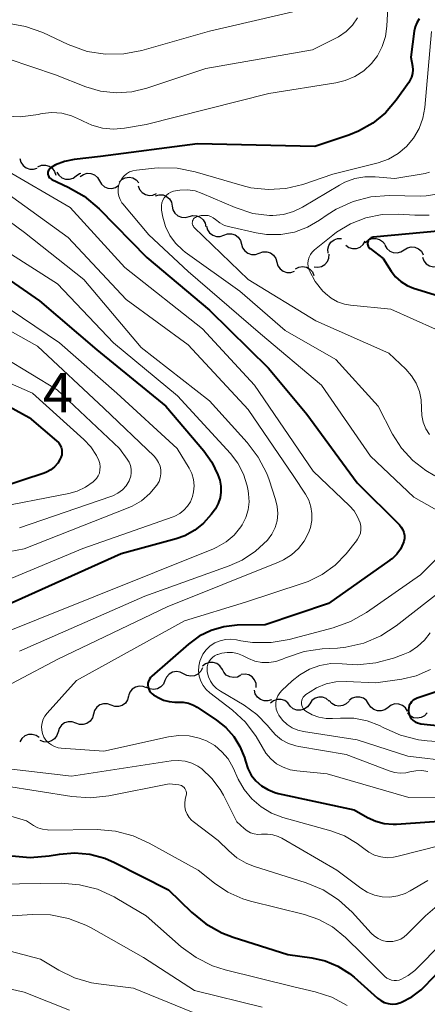
# Model space of a CAD drawing. Units: metres. Extents: x -68000 to -66000, y 18000 to 19500.
# Drawn here: x -67275 to -67236, y 18540 to 18634 of the extents above; entities that cross this region are included whole.
import ezdxf

# ---------------------------------------------------------------- set-up
doc = ezdxf.new("R2010")
doc.units = ezdxf.units.M
for name, color, linetype, lineweight in [('510200_細流', 7, 'Continuous', 30), ('710100_等高線(計曲線)', 7, 'Continuous', 40), ('710200_等高線(主曲線)', 7, 'Continuous', 13), ('731200_図化機測定による標高点', 7, 'Continuous', 40)]:
    doc.layers.add(name, color=color, linetype=linetype, lineweight=lineweight)
doc.styles.add('Style-WORKING', font='MS Gothic.ttf')

msp = doc.modelspace()

# ---------------------------------------------------------------- linework, layer by layer
at = {"layer": '510200_細流', "linetype": 'Continuous', "lineweight": 30, "flags": 128}
for points in [[(-67274.953, 18620.486), (-67274.864, 18620.13), (-67274.664, 18619.822), (-67274.377, 18619.594), (-67274.03, 18619.47), (-67273.664, 18619.462), (-67273.314, 18619.575)], [(-67273.255, 18619.692), (-67272.915, 18619.832), (-67272.549, 18619.853), (-67272.194, 18619.757), (-67271.889, 18619.552), (-67271.666, 18619.261), (-67271.549, 18618.913)], [(-67271.452, 18619.199), (-67271.257, 18618.888), (-67270.972, 18618.657), (-67270.628, 18618.529), (-67270.26, 18618.519), (-67269.909, 18618.626), (-67269.612, 18618.841)], [(-67269.612, 18618.841), (-67269.314, 18619.056), (-67269.187, 18619.094)], [(-67269.25, 18618.77), (-67268.947, 18618.977), (-67268.593, 18619.074), (-67268.226, 18619.054), (-67267.885, 18618.916), (-67267.607, 18618.678), (-67267.42, 18618.362)], [(-67265.556, 18618.229), (-67265.297, 18618.49), (-67264.969, 18618.653), (-67264.604, 18618.703), (-67264.244, 18618.632), (-67263.925, 18618.451), (-67263.681, 18618.176)], [(-67267.42, 18618.362), (-67267.233, 18618.045), (-67266.955, 18617.807), (-67266.614, 18617.669), (-67266.247, 18617.649), (-67265.893, 18617.746), (-67265.59, 18617.953)], [(-67263.744, 18617.881), (-67263.614, 18617.538), (-67263.38, 18617.255), (-67263.068, 18617.062), (-67262.709, 18616.98), (-67262.344, 18617.016), (-67262.01, 18617.168)], [(-67262.116, 18616.955), (-67261.761, 18617.05), (-67261.395, 18617.025), (-67261.055, 18616.885), (-67260.779, 18616.643), (-67260.595, 18616.326), (-67260.523, 18615.966)], [(-67260.523, 18615.966), (-67260.451, 18615.606), (-67260.266, 18615.289), (-67259.991, 18615.047), (-67259.651, 18614.906), (-67259.285, 18614.881), (-67258.93, 18614.977)], [(-67258.93, 18614.977), (-67258.575, 18615.072), (-67258.209, 18615.047), (-67257.869, 18614.907), (-67257.593, 18614.665), (-67257.409, 18614.348), (-67257.337, 18613.988)], [(-67257.286, 18614.079), (-67257.184, 18613.726), (-67256.974, 18613.425), (-67256.68, 18613.206), (-67256.329, 18613.094), (-67255.962, 18613.1), (-67255.617, 18613.224)], [(-67255.617, 18613.224), (-67255.271, 18613.348), (-67254.904, 18613.353), (-67254.554, 18613.241), (-67254.259, 18613.022), (-67254.049, 18612.721), (-67253.948, 18612.369)], [(-67253.948, 18612.369), (-67253.847, 18612.016), (-67253.637, 18611.715), (-67253.342, 18611.496), (-67252.992, 18611.384), (-67252.625, 18611.389), (-67252.28, 18611.513)], [(-67245.737, 18611.508), (-67245.766, 18611.874), (-67245.675, 18612.229), (-67245.474, 18612.538), (-67245.186, 18612.765), (-67244.841, 18612.889), (-67244.474, 18612.894)], [(-67244.071, 18612.258), (-67243.771, 18612.046), (-67243.419, 18611.943), (-67243.052, 18611.957), (-67242.709, 18612.089), (-67242.426, 18612.322), (-67242.234, 18612.635)], [(-67242.219, 18612.503), (-67241.943, 18612.745), (-67241.604, 18612.884), (-67241.237, 18612.908), (-67240.882, 18612.813), (-67240.577, 18612.61), (-67240.353, 18612.319)], [(-67240.361, 18612.273), (-67240.183, 18611.951), (-67239.911, 18611.706), (-67239.574, 18611.559), (-67239.208, 18611.529), (-67238.852, 18611.617), (-67238.543, 18611.816)], [(-67252.279, 18611.514), (-67251.934, 18611.639), (-67251.567, 18611.644), (-67251.216, 18611.532), (-67250.921, 18611.314), (-67250.711, 18611.014), (-67250.61, 18610.661)], [(-67247.081, 18610.206), (-67246.716, 18610.163), (-67246.358, 18610.239), (-67246.042, 18610.426), (-67245.802, 18610.706), (-67245.665, 18611.046), (-67245.645, 18611.412)], [(-67238.543, 18611.816), (-67238.234, 18612.015), (-67237.878, 18612.103), (-67237.511, 18612.072), (-67237.175, 18611.926), (-67236.903, 18611.68), (-67236.724, 18611.359)], [(-67250.61, 18610.661), (-67250.508, 18610.308), (-67250.298, 18610.007), (-67250.003, 18609.789), (-67249.652, 18609.677), (-67249.286, 18609.683), (-67248.94, 18609.807)], [(-67236.804, 18611.116), (-67236.674, 18610.773), (-67236.44, 18610.491), (-67236.128, 18610.297), (-67235.77, 18610.215), (-67235.405, 18610.25), (-67235.071, 18610.403)], [(-67248.849, 18610.018), (-67248.522, 18610.186), (-67248.159, 18610.239), (-67247.797, 18610.173), (-67247.477, 18609.994), (-67247.23, 18609.723), (-67247.084, 18609.386)], [(-67257.66, 18572.191), (-67257.821, 18571.861), (-67258.079, 18571.601), (-67258.408, 18571.436), (-67258.772, 18571.386), (-67259.132, 18571.454), (-67259.451, 18571.636)], [(-67255.8, 18572.076), (-67256.01, 18572.377), (-67256.306, 18572.593), (-67256.656, 18572.704), (-67257.024, 18572.697), (-67257.369, 18572.573), (-67257.655, 18572.343)], [(-67254.023, 18571.485), (-67254.349, 18571.316), (-67254.712, 18571.262), (-67255.074, 18571.327), (-67255.396, 18571.504), (-67255.644, 18571.774), (-67255.791, 18572.11)], [(-67259.442, 18571.608), (-67259.768, 18571.777), (-67260.131, 18571.831), (-67260.492, 18571.767), (-67260.814, 18571.589), (-67261.062, 18571.319), (-67261.21, 18570.982)], [(-67252.558, 18570.337), (-67252.574, 18570.704), (-67252.708, 18571.046), (-67252.944, 18571.327), (-67253.259, 18571.517), (-67253.617, 18571.597), (-67253.982, 18571.557)], [(-67262.95, 18570.289), (-67263.289, 18570.431), (-67263.654, 18570.456), (-67264.009, 18570.363), (-67264.316, 18570.16), (-67264.542, 18569.871), (-67264.662, 18569.524)], [(-67261.21, 18570.982), (-67261.357, 18570.646), (-67261.605, 18570.376), (-67261.927, 18570.198), (-67262.288, 18570.134), (-67262.651, 18570.188), (-67262.977, 18570.356)], [(-67264.653, 18569.505), (-67264.754, 18569.152), (-67264.965, 18568.852), (-67265.261, 18568.633), (-67265.611, 18568.522), (-67265.977, 18568.528), (-67266.323, 18568.652)], [(-67251.099, 18569.168), (-67251.448, 18569.057), (-67251.815, 18569.065), (-67252.161, 18569.19), (-67252.448, 18569.419), (-67252.647, 18569.727), (-67252.735, 18570.084)], [(-67249.353, 18568.571), (-67249.562, 18568.873), (-67249.857, 18569.091), (-67250.206, 18569.204), (-67250.574, 18569.199), (-67250.92, 18569.077), (-67251.208, 18568.849)], [(-67245.635, 18569.037), (-67245.919, 18569.269), (-67246.263, 18569.397), (-67246.63, 18569.409), (-67246.982, 18569.301), (-67247.28, 18569.088), (-67247.494, 18568.789)], [(-67241.907, 18568.784), (-67242.113, 18569.088), (-67242.406, 18569.309), (-67242.754, 18569.425), (-67243.122, 18569.423), (-67243.469, 18569.303), (-67243.759, 18569.078)], [(-67266.323, 18568.652), (-67266.668, 18568.777), (-67267.035, 18568.783), (-67267.385, 18568.672), (-67267.681, 18568.453), (-67267.891, 18568.153), (-67267.993, 18567.8)], [(-67247.494, 18568.789), (-67247.707, 18568.491), (-67248.006, 18568.277), (-67248.358, 18568.17), (-67248.724, 18568.182), (-67249.068, 18568.309), (-67249.353, 18568.542)], [(-67243.764, 18569.025), (-67244.024, 18568.766), (-67244.354, 18568.606), (-67244.719, 18568.559), (-67245.079, 18568.632), (-67245.397, 18568.815), (-67245.638, 18569.092)], [(-67240.064, 18568.441), (-67240.36, 18568.223), (-67240.71, 18568.114), (-67241.078, 18568.121), (-67241.423, 18568.247), (-67241.71, 18568.476), (-67241.907, 18568.785)], [(-67238.221, 18568.096), (-67238.418, 18568.406), (-67238.705, 18568.634), (-67239.05, 18568.76), (-67239.418, 18568.767), (-67239.768, 18568.658), (-67240.064, 18568.441)], [(-67267.993, 18567.8), (-67268.094, 18567.447), (-67268.305, 18567.147), (-67268.601, 18566.928), (-67268.951, 18566.817), (-67269.317, 18566.823), (-67269.663, 18566.948)], [(-67236.357, 18567.92), (-67236.605, 18567.649), (-67236.927, 18567.474), (-67237.289, 18567.41), (-67237.652, 18567.466), (-67237.978, 18567.635), (-67238.232, 18567.9)], [(-67269.663, 18566.948), (-67270.008, 18567.072), (-67270.375, 18567.078), (-67270.725, 18566.967), (-67271.021, 18566.749), (-67271.231, 18566.448), (-67271.333, 18566.095)], [(-67273.127, 18565.577), (-67273.43, 18565.785), (-67273.783, 18565.884), (-67274.149, 18565.866), (-67274.491, 18565.73), (-67274.771, 18565.493), (-67274.959, 18565.177)], [(-67271.345, 18566.12), (-67271.454, 18565.769), (-67271.67, 18565.473), (-67271.97, 18565.26), (-67272.321, 18565.155), (-67272.688, 18565.168), (-67273.031, 18565.299)]]:
    msp.add_lwpolyline(points, dxfattribs=at)
at = {"layer": '710100_等高線(計曲線)', "linetype": 'Continuous', "lineweight": 40, "flags": 128}
for points, elevation in [([(-67197.59, 18635.3), (-67205.02, 18631), (-67210.65, 18627.35), (-67221, 18623.06), (-67222, 18622.81), (-67222.5, 18622.64), (-67222.96, 18622.39), (-67223.37, 18622.06), (-67223.64, 18621.76), (-67225.22, 18619.79), (-67225.59, 18619.23), (-67225.86, 18618.6), (-67226.01, 18618), (-67226.09, 18617.7), (-67226.22, 18617.42), (-67226.4, 18617.16), (-67226.61, 18616.94), (-67226.86, 18616.76), (-67227.13, 18616.64), (-67235, 18613.61), (-67241.46, 18613.02), (-67241.56, 18613), (-67241.66, 18612.96)], 550), ([(-67237.12, 18633.72), (-67237.35, 18633.35), (-67237.51, 18632.95), (-67237.6, 18632.54), (-67237.91, 18630.09), (-67237.76, 18629.24), (-67237.73, 18628.89), (-67237.76, 18628.53), (-67237.85, 18628.19), (-67238, 18627.86), (-67238.1, 18627.69), (-67239.3, 18626.01), (-67240.31, 18624.82), (-67241.52, 18623.83), (-67242.88, 18623.06), (-67243.78, 18622.7), (-67247, 18621.63), (-67258.14, 18621.86), (-67267.33, 18620.67), (-67269.82, 18620.39), (-67270.72, 18620.21), (-67271.57, 18619.87), (-67272.01, 18619.63), (-67272.1, 18619.56), (-67272.17, 18619.48), (-67272.23, 18619.38), (-67272.28, 18619.28), (-67272.3, 18619.17), (-67272.31, 18619.06), (-67272.3, 18618.95), (-67272.26, 18618.84), (-67272.21, 18618.74), (-67272.15, 18618.65), (-67272.06, 18618.58), (-67271.97, 18618.51), (-67271.94, 18618.5), (-67270.37, 18617.77), (-67268.86, 18616.9), (-67267.46, 18615.71), (-67262.92, 18611.08), (-67257, 18606.11), (-67251.39, 18600.61), (-67247.77, 18596.23), (-67243, 18589.74), (-67238.99, 18585.76), (-67238.81, 18585.54), (-67238.66, 18585.29), (-67238.57, 18585.02), (-67238.52, 18584.74), (-67238.51, 18584.45), (-67238.56, 18584.17), (-67238.62, 18584), (-67238.88, 18583.45), (-67239.24, 18582.96), (-67239.68, 18582.53), (-67239.88, 18582.39), (-67245.71, 18578.29), (-67251.72, 18576.28), (-67254.36, 18576.23), (-67255.62, 18576.09)], 560), ([(-67241.66, 18612.96), (-67241.75, 18612.91), (-67241.83, 18612.84), (-67241.9, 18612.76), (-67241.95, 18612.67), (-67241.99, 18612.57), (-67242.01, 18612.47), (-67242.01, 18612.36), (-67241.99, 18612.26), (-67241.95, 18612.16), (-67241.9, 18612.07), (-67241.83, 18611.99), (-67241.77, 18611.94), (-67240.54, 18611), (-67239.77, 18609.81), (-67239.35, 18609.27), (-67238.84, 18608.81), (-67238.26, 18608.45), (-67237.64, 18608.2), (-67230.13, 18605.87)], 550), ([(-67280.16, 18611.84), (-67273.09, 18607)], 570), ([(-67273.09, 18607), (-67267.66, 18602.34), (-67261.14, 18597), (-67257.52, 18592.75), (-67256.76, 18591.68), (-67256.19, 18590.5), (-67256.02, 18589.98), (-67255.91, 18589.43), (-67255.9, 18588.86), (-67255.98, 18588.3), (-67256.16, 18587.76), (-67256.43, 18587.27), (-67256.52, 18587.14), (-67256.83, 18586.72), (-67257.55, 18585.91), (-67258.39, 18585.24), (-67259.34, 18584.72), (-67260.16, 18584.43), (-67265.35, 18583), (-67277, 18577.8)], 570), ([(-67281, 18599.72), (-67274.08, 18595.92), (-67271.48, 18593.72), (-67271.31, 18593.54), (-67271.17, 18593.34), (-67271.06, 18593.11), (-67271, 18592.87), (-67270.98, 18592.62), (-67271, 18592.38), (-67271.07, 18592.13), (-67271.13, 18592), (-67271.36, 18591.61), (-67271.67, 18591.26), (-67272.03, 18590.97), (-67272.43, 18590.75), (-67272.67, 18590.65), (-67283, 18587.27)], 580), ([(-67255.62, 18576.09), (-67256.83, 18575.74), (-67257.96, 18575.19), (-67258.99, 18574.44), (-67262.45, 18571.4), (-67262.59, 18571.27), (-67262.69, 18571.11), (-67262.77, 18570.93), (-67262.82, 18570.75), (-67262.83, 18570.56), (-67262.81, 18570.37), (-67262.75, 18570.18), (-67262.67, 18570.01), (-67262.56, 18569.86), (-67262.42, 18569.73), (-67262.29, 18569.64), (-67261.86, 18569.38), (-67261.36, 18569.14), (-67260.82, 18568.99), (-67260.26, 18568.93), (-67260, 18568.94), (-67259.48, 18568.93), (-67258.98, 18568.83), (-67258.49, 18568.64), (-67258.16, 18568.45), (-67256.32, 18567.23), (-67255.43, 18566.53), (-67254.69, 18565.69), (-67254.1, 18564.73), (-67253.68, 18563.68), (-67253.59, 18563.33), (-67253.37, 18562.66), (-67253.03, 18562.03), (-67252.59, 18561.48), (-67252.06, 18561.01), (-67251.46, 18560.64), (-67250.8, 18560.37), (-67250.49, 18560.29), (-67243.27, 18558.73), (-67242, 18558), (-67241.23, 18557.65), (-67240.42, 18557.44), (-67239.58, 18557.37), (-67239.26, 18557.38), (-67229, 18558.09)], 560), ([(-67235.49, 18569.9), (-67237.32, 18569.31), (-67237.51, 18569.23), (-67237.68, 18569.12), (-67237.83, 18568.98), (-67237.95, 18568.82)], 550), ([(-67237.95, 18568.82), (-67238.05, 18568.63), (-67238.11, 18568.44), (-67238.13, 18568.23), (-67238.12, 18568.03), (-67238.12, 18568), (-67238.06, 18567.78), (-67237.97, 18567.56), (-67237.84, 18567.37), (-67237.67, 18567.2), (-67237.49, 18567.07), (-67237.28, 18566.97), (-67237.05, 18566.91), (-67236.95, 18566.89), (-67235.11, 18566.69)], 550), ([(-67275.74, 18554.38), (-67274, 18554.21), (-67272.17, 18554.36), (-67271.22, 18554.52), (-67269.77, 18554.65), (-67268.32, 18554.52), (-67266.91, 18554.14), (-67266, 18553.74), (-67260.87, 18551.13), (-67258.68, 18549.01)], 570), ([(-67258.68, 18549.01), (-67257.33, 18547.91), (-67255.81, 18547.06), (-67254.76, 18546.66), (-67249.55, 18545), (-67247.28, 18544.7), (-67246.01, 18544.42), (-67244.82, 18543.92), (-67243.72, 18543.22), (-67243.29, 18542.86), (-67241.07, 18540.87), (-67240.76, 18540.64), (-67240.43, 18540.47), (-67240.06, 18540.36), (-67239.69, 18540.31), (-67239.31, 18540.33), (-67238.94, 18540.42), (-67238.78, 18540.48), (-67237.8, 18540.99), (-67236.92, 18541.66), (-67236.58, 18542), (-67235.26, 18543.41)], 570)]:
    msp.add_lwpolyline(points, dxfattribs=dict(at, elevation=elevation))
at = {"layer": '710200_等高線(主曲線)', "linetype": 'Continuous', "lineweight": 13, "flags": 128}
for points, elevation in [([(-67240.02, 18635.98), (-67240.17, 18633.04)], 562), ([(-67242.96, 18633.83), (-67243.45, 18633.13), (-67244.05, 18632.53), (-67244.75, 18632.03), (-67245.01, 18631.89), (-67247.22, 18630.78), (-67257.35, 18629), (-67262.92, 18627.14), (-67264.36, 18626.79), (-67265.84, 18626.7), (-67267.31, 18626.87), (-67268.72, 18627.28), (-67271.59, 18628.41), (-67276.06, 18629.94)], 564), ([(-67248.68, 18634.47), (-67257, 18632.56), (-67263.4, 18630.73)], 566), ([(-67240.17, 18633.04), (-67240.3, 18632.05), (-67240.61, 18631.1), (-67241.08, 18630.21), (-67241.63, 18629.49), (-67242.37, 18628.8), (-67243.22, 18628.25), (-67244.14, 18627.86), (-67245.01, 18627.65), (-67251.36, 18626.64), (-67263, 18623.71), (-67265.06, 18623.36), (-67266.1, 18623.27), (-67267.13, 18623.36), (-67268.13, 18623.64), (-67268.96, 18624.02), (-67269.21, 18624.16), (-67270.07, 18624.54), (-67270.98, 18624.77), (-67271.92, 18624.83), (-67272.86, 18624.74), (-67273, 18624.71), (-67273.2, 18624.66), (-67274.93, 18624.43), (-67276.82, 18624.53)], 562), ([(-67263.4, 18630.73), (-67265.12, 18630.4), (-67266.86, 18630.37), (-67268.58, 18630.64), (-67270.39, 18631.29), (-67272.79, 18632.41), (-67274.43, 18633.01), (-67276.15, 18633.31)], 566), ([(-67235.95, 18632.53), (-67236.58, 18625.33), (-67236.76, 18624.3), (-67237.11, 18623.32), (-67237.64, 18622.41), (-67238.31, 18621.61), (-67239.11, 18620.94), (-67240.01, 18620.42), (-67241, 18620.06), (-67241.12, 18620.03), (-67245.29, 18619), (-67248.15, 18618.03), (-67249.76, 18617.63), (-67251.42, 18617.53), (-67253.07, 18617.71), (-67253.89, 18617.91), (-67258.35, 18619.21), (-67260.06, 18619.55), (-67261.8, 18619.59), (-67262.19, 18619.56), (-67263.91, 18619.38), (-67264.24, 18619.32), (-67264.56, 18619.2), (-67264.85, 18619.02), (-67265.11, 18618.8), (-67265.33, 18618.53), (-67265.49, 18618.23), (-67265.61, 18617.91), (-67265.66, 18617.57), (-67265.65, 18617.23), (-67265.59, 18616.9), (-67265.47, 18616.58), (-67265.29, 18616.28), (-67265.2, 18616.17), (-67262.75, 18613.25), (-67259, 18609.78), (-67252.14, 18603.86), (-67246.38, 18599), (-67241.73, 18592.27), (-67237.63, 18588.37), (-67234.44, 18586.57)], 558), ([(-67276.49, 18619.51), (-67270.18, 18615.82), (-67265, 18610.16), (-67257.66, 18604.34), (-67252.73, 18599), (-67247.15, 18590.85), (-67243.71, 18587.55), (-67243.28, 18587.07), (-67242.95, 18586.52), (-67242.72, 18585.94), (-67242.66, 18585.62), (-67242.65, 18585.3)], 562), ([(-67236.15, 18619.18), (-67236.56, 18619.07), (-67239.43, 18618.57), (-67241.27, 18618.73), (-67242.25, 18618.74), (-67243.22, 18618.57), (-67244.15, 18618.23), (-67244.68, 18617.95), (-67248.16, 18615.87), (-67249.04, 18615.44), (-67249.99, 18615.17), (-67250.97, 18615.07), (-67251.31, 18615.07), (-67252.89, 18615.28), (-67254.55, 18615.82), (-67257.67, 18617.17), (-67258.36, 18617.4), (-67259.08, 18617.51), (-67259.8, 18617.49), (-67260.4, 18617.37), (-67260.65, 18617.28), (-67260.89, 18617.15), (-67261.1, 18616.97), (-67261.27, 18616.76), (-67261.41, 18616.53), (-67261.5, 18616.27), (-67261.55, 18616.01), (-67261.55, 18615.74), (-67261.53, 18615.58), (-67261.4, 18614.92), (-67261.15, 18614.03), (-67260.74, 18613.19), (-67260.2, 18612.44), (-67259.53, 18611.8), (-67259.28, 18611.6), (-67254.11, 18607.89), (-67249.82, 18604.18), (-67245, 18601.43), (-67241, 18597), (-67239.64, 18594.36), (-67238.8, 18593.02), (-67237.73, 18591.85), (-67236.48, 18590.89), (-67235.62, 18590.4)], 556), ([(-67279.89, 18617.4), (-67274.53, 18613.47), (-67268.91, 18609), (-67263.45, 18602.55), (-67257, 18597.5), (-67253.41, 18593.54), (-67252.36, 18592.15), (-67251.56, 18590.6), (-67251.34, 18590.01), (-67250.72, 18588.15), (-67250.56, 18587.49), (-67250.51, 18586.81), (-67250.59, 18586.13), (-67250.78, 18585.48), (-67251.09, 18584.87), (-67251.5, 18584.31), (-67252.62, 18583.25), (-67253.9, 18582.41), (-67255.13, 18581.86), (-67263.12, 18579), (-67275, 18573.78)], 566), ([(-67276.55, 18617.45), (-67270.37, 18613), (-67264.89, 18607.11), (-67259, 18602.81), (-67253.32, 18596.68), (-67249, 18590.32), (-67247.9, 18588.66), (-67247.58, 18588.08), (-67247.38, 18587.46), (-67247.28, 18586.81), (-67247.3, 18586.16), (-67247.43, 18585.51), (-67247.55, 18585.16), (-67247.61, 18585), (-67248.02, 18584.21)], 564), ([(-67235.44, 18617.1), (-67236.46, 18616.93), (-67236.98, 18616.92), (-67239.96, 18616.96), (-67241.69, 18616.83), (-67243.38, 18616.4), (-67244.97, 18615.68), (-67245.85, 18615.13), (-67246.55, 18614.64), (-67247.7, 18613.97), (-67248.94, 18613.51), (-67250.24, 18613.28), (-67251.57, 18613.28), (-67252.57, 18613.43), (-67255.07, 18613.99), (-67255.56, 18614.14), (-67256.01, 18614.37), (-67256.42, 18614.69), (-67256.63, 18614.85), (-67256.86, 18614.98), (-67257.11, 18615.06), (-67257.37, 18615.09)], 554), ([(-67257.37, 18615.09), (-67257.64, 18615.08), (-67257.77, 18615.06), (-67258.13, 18614.98), (-67258.23, 18614.95), (-67258.33, 18614.9), (-67258.42, 18614.84), (-67258.49, 18614.76), (-67258.55, 18614.67), (-67258.59, 18614.57), (-67258.61, 18614.46), (-67258.62, 18614.35), (-67258.6, 18614.25), (-67258.57, 18614.14), (-67258.52, 18614.05), (-67258.46, 18613.96), (-67258.43, 18613.93), (-67253.33, 18609), (-67246.9, 18605.1), (-67239.98, 18602.02), (-67238.38, 18600.51), (-67237.83, 18599.89), (-67237.39, 18599.18), (-67237.09, 18598.4), (-67236.92, 18597.59), (-67236.89, 18596.81), (-67236.89, 18596.77), (-67236.87, 18596.11), (-67236.73, 18595.47), (-67236.48, 18594.86), (-67236.13, 18594.31)], 554), ([(-67236.18, 18615.1), (-67237.53, 18615.1), (-67239.06, 18615.2), (-67240.62, 18615.16), (-67242.16, 18614.86), (-67243.62, 18614.29), (-67244.96, 18613.48), (-67245.31, 18613.22), (-67247.04, 18611.81), (-67247.25, 18611.61), (-67247.42, 18611.37), (-67247.55, 18611.11), (-67247.63, 18610.82), (-67247.66, 18610.53), (-67247.64, 18610.24)], 552), ([(-67278.31, 18613), (-67271.4, 18608.6), (-67266.1, 18603), (-67260.02, 18597.98), (-67255.01, 18592.5), (-67254.3, 18591.58), (-67253.76, 18590.55), (-67253.41, 18589.44), (-67253.33, 18588.98), (-67253.29, 18588.68), (-67253.24, 18587.92)], 568), ([(-67247.64, 18610.24), (-67247.57, 18609.96), (-67247.52, 18609.82), (-67246.96, 18608.81), (-67246.24, 18607.91), (-67246.07, 18607.75), (-67246, 18607.67), (-67245.46, 18607.24), (-67244.86, 18606.9), (-67244.2, 18606.68), (-67243.61, 18606.57), (-67239.79, 18606.21), (-67235.57, 18604.29)], 552), ([(-67278.25, 18607.75), (-67271.21, 18603), (-67265.77, 18598.23), (-67260.06, 18593), (-67258.92, 18591.12), (-67258.67, 18590.6), (-67258.51, 18590.04), (-67258.45, 18589.46), (-67258.49, 18588.88), (-67258.59, 18588.42), (-67258.79, 18587.94), (-67259.06, 18587.51), (-67259.41, 18587.13), (-67259.81, 18586.81), (-67260.27, 18586.57)], 572), ([(-67281, 18607), (-67273.3, 18602.7), (-67267, 18596.8), (-67262.24, 18592.25), (-67262, 18591.98), (-67261.81, 18591.66), (-67261.67, 18591.31), (-67261.6, 18590.95), (-67261.59, 18590.58), (-67261.65, 18590.22), (-67261.77, 18589.87), (-67261.97, 18589.51), (-67262.63, 18588.71), (-67263.43, 18588.03), (-67264.33, 18587.51), (-67264.69, 18587.35), (-67274.54, 18583.46), (-67275.87, 18583.23)], 574), ([(-67276.42, 18601.58), (-67271.44, 18598.56), (-67265.53, 18593), (-67264.78, 18591.98), (-67264.6, 18591.69), (-67264.48, 18591.37), (-67264.41, 18591.04), (-67264.4, 18590.69), (-67264.45, 18590.35), (-67264.56, 18590.03), (-67264.61, 18589.91), (-67264.9, 18589.46), (-67265.25, 18589.07), (-67265.67, 18588.75), (-67266.14, 18588.5), (-67266.33, 18588.43), (-67275, 18585.45)], 576), ([(-67279.34, 18600.66), (-67273.77, 18598.23), (-67268.9, 18593.84), (-67268.24, 18593.13), (-67267.71, 18592.32), (-67267.48, 18591.84), (-67267.39, 18591.55), (-67267.35, 18591.25), (-67267.37, 18590.96), (-67267.43, 18590.66), (-67267.55, 18590.39), (-67267.71, 18590.13), (-67267.91, 18589.91), (-67267.97, 18589.86), (-67268.01, 18589.83), (-67268.74, 18589.32), (-67269.54, 18588.94), (-67270.31, 18588.73), (-67277.84, 18587.26)], 578), ([(-67253.24, 18587.92), (-67253.33, 18587.16), (-67253.54, 18586.43), (-67253.88, 18585.75), (-67254.02, 18585.55), (-67254.66, 18584.78), (-67255.42, 18584.13), (-67256.29, 18583.62), (-67256.6, 18583.48), (-67267.78, 18579), (-67279, 18574.51)], 568), ([(-67260.27, 18586.57), (-67260.44, 18586.51), (-67269, 18583.49), (-67279, 18579.32)], 572), ([(-67242.65, 18585.3), (-67242.69, 18584.97), (-67242.8, 18584.67), (-67242.95, 18584.38), (-67243.05, 18584.24), (-67244.05, 18583), (-67245.09, 18581.92), (-67246.3, 18581.03), (-67247.65, 18580.37), (-67248.1, 18580.21), (-67253.57, 18578.43), (-67259.35, 18576.65), (-67269.58, 18571), (-67272.39, 18567.89), (-67272.6, 18567.62), (-67272.76, 18567.31), (-67272.86, 18566.98), (-67272.9, 18566.63), (-67272.89, 18566.29), (-67272.81, 18565.95), (-67272.68, 18565.63), (-67272.49, 18565.34), (-67272.25, 18565.09), (-67271.98, 18564.88), (-67271.67, 18564.72), (-67271.34, 18564.62), (-67271.06, 18564.58), (-67267, 18564.28), (-67260.86, 18565.65), (-67259.89, 18565.78), (-67258.91, 18565.74), (-67257.96, 18565.53), (-67257.27, 18565.26), (-67256.49, 18564.82), (-67255.81, 18564.24), (-67255.23, 18563.55), (-67254.75, 18562.72), (-67254.27, 18561.65), (-67253.71, 18560.65), (-67252.98, 18559.76), (-67252.1, 18559.01), (-67251.11, 18558.42), (-67250.03, 18558.01), (-67245.5, 18556.75), (-67244.19, 18556.26), (-67242.99, 18555.55), (-67242.37, 18555.06), (-67241.88, 18554.7), (-67241.34, 18554.43), (-67240.76, 18554.26), (-67240.16, 18554.19), (-67239.55, 18554.23), (-67239.23, 18554.3), (-67235, 18555.37)], 562), ([(-67248.02, 18584.21), (-67248.56, 18583.5), (-67249.21, 18582.9), (-67249.96, 18582.42), (-67250.44, 18582.2), (-67261, 18577.96), (-67271.35, 18573), (-67279.03, 18568.97)], 564), ([(-67233.53, 18584.43), (-67237, 18581), (-67242.11, 18577.44), (-67243.63, 18576.58), (-67245.27, 18575.99), (-67249.44, 18574.89), (-67251.15, 18574.59), (-67252.9, 18574.6), (-67254.03, 18574.76), (-67254.44, 18574.85), (-67254.96, 18574.91), (-67255.48, 18574.88), (-67255.99, 18574.76)], 558), ([(-67232.68, 18581.32), (-67239.3, 18576.16), (-67240.76, 18575.21), (-67242.37, 18574.53), (-67244.07, 18574.14), (-67244.87, 18574.06), (-67246.3, 18573.98), (-67248.03, 18573.73), (-67249.79, 18573.13), (-67250.06, 18573.01), (-67250.69, 18572.8), (-67251.35, 18572.69), (-67252.02, 18572.7), (-67252.68, 18572.83), (-67253.3, 18573.07), (-67253.37, 18573.1), (-67253.85, 18573.35), (-67254.32, 18573.54), (-67254.81, 18573.64), (-67255.31, 18573.66), (-67255.81, 18573.59), (-67256.2, 18573.47), (-67256.27, 18573.44), (-67256.5, 18573.33), (-67256.71, 18573.17), (-67256.89, 18572.98), (-67257.04, 18572.77), (-67257.14, 18572.53), (-67257.21, 18572.27), (-67257.22, 18572.01), (-67257.2, 18571.8), (-67257.09, 18571.35), (-67256.9, 18570.93), (-67256.63, 18570.55), (-67256.31, 18570.23), (-67255.95, 18569.97), (-67253.71, 18568.64), (-67252.51, 18567.77), (-67251.48, 18566.71), (-67251.22, 18566.38), (-67250.73, 18565.83), (-67250.16, 18565.37), (-67249.51, 18565.01), (-67248.81, 18564.78), (-67248.51, 18564.72), (-67244.03, 18563.97), (-67239.97, 18562.42), (-67239.45, 18562.27), (-67238.91, 18562.21), (-67238.37, 18562.25), (-67238, 18562.33), (-67237.44, 18562.44), (-67236.86, 18562.45), (-67236.29, 18562.36)], 556), ([(-67236.07, 18575.52), (-67236.61, 18574.81), (-67237.26, 18574.2), (-67238.01, 18573.72), (-67238.64, 18573.44), (-67239.54, 18573.11), (-67241.22, 18572.65), (-67242.96, 18572.49), (-67243.96, 18572.53), (-67244.42, 18572.58), (-67245.48, 18572.59)], 554), ([(-67255.99, 18574.76), (-67256.47, 18574.55), (-67256.91, 18574.27), (-67257.29, 18573.91), (-67257.61, 18573.49), (-67257.73, 18573.27), (-67257.91, 18572.83), (-67258.01, 18572.35), (-67258.03, 18571.87), (-67257.96, 18571.4), (-67257.81, 18570.94), (-67257.59, 18570.51), (-67257.29, 18570.13), (-67256.95, 18569.83), (-67254.82, 18568.18), (-67253.58, 18567.03), (-67252.55, 18565.68), (-67252, 18564.7), (-67251.64, 18564.09), (-67251.17, 18563.55), (-67250.63, 18563.1), (-67250.01, 18562.76), (-67249.34, 18562.52), (-67248.71, 18562.41), (-67245.85, 18562.15), (-67238.09, 18559.91), (-67230.12, 18559.88)], 558), ([(-67245.48, 18572.59), (-67246.52, 18572.41), (-67247.52, 18572.06), (-67248.44, 18571.54), (-67249.16, 18570.96), (-67250.12, 18570.05), (-67250.33, 18569.81), (-67250.51, 18569.53), (-67250.63, 18569.23), (-67250.69, 18568.91), (-67250.7, 18568.58), (-67250.66, 18568.26), (-67250.55, 18567.95), (-67250.42, 18567.7), (-67250.07, 18567.23), (-67249.64, 18566.83), (-67249.15, 18566.51), (-67248.62, 18566.28), (-67248.09, 18566.15), (-67243, 18565.36), (-67238.18, 18563.82), (-67233.93, 18563.32)], 554), ([(-67236.03, 18572.02), (-67237.4, 18571.44), (-67238.77, 18571.13), (-67241.23, 18570.77), (-67244.04, 18570.91), (-67245, 18570.87), (-67245.94, 18570.67), (-67246.84, 18570.3), (-67247.46, 18569.93), (-67247.86, 18569.65), (-67247.99, 18569.55), (-67248.1, 18569.42), (-67248.18, 18569.27), (-67248.24, 18569.12), (-67248.27, 18568.95), (-67248.27, 18568.78), (-67248.24, 18568.62), (-67248.18, 18568.46), (-67248.1, 18568.32)], 552), ([(-67248.1, 18568.32), (-67247.99, 18568.19), (-67247.86, 18568.07), (-67247.26, 18567.73), (-67246.62, 18567.5), (-67245.94, 18567.38), (-67245.33, 18567.38), (-67244.57, 18567.43), (-67243.3, 18567.41), (-67242.05, 18567.17), (-67240.87, 18566.71), (-67240.53, 18566.54), (-67240.47, 18566.51), (-67238.88, 18565.8), (-67237.19, 18565.38), (-67236.37, 18565.28), (-67233.72, 18565.08)], 552), ([(-67276.87, 18562.72), (-67270.07, 18561.93), (-67260.62, 18563.37), (-67259.96, 18563.41), (-67259.31, 18563.34), (-67258.67, 18563.15), (-67258.08, 18562.86), (-67257.71, 18562.6), (-67256.76, 18561.71), (-67255.99, 18560.67), (-67255.67, 18560.12), (-67254.4, 18557.6), (-67253.7, 18556.95), (-67253.42, 18556.73), (-67253.11, 18556.56), (-67252.77, 18556.45), (-67252.41, 18556.4), (-67252.05, 18556.41), (-67252, 18556.41), (-67251.48, 18556.43), (-67250.97, 18556.36), (-67250.47, 18556.2), (-67250.13, 18556.03), (-67244.93, 18553), (-67242.66, 18551.3), (-67242.03, 18550.91), (-67241.35, 18550.64), (-67240.62, 18550.49), (-67239.88, 18550.46), (-67239.15, 18550.57), (-67238.45, 18550.8), (-67237.96, 18551.05), (-67236.3, 18552.03)], 564), ([(-67276.43, 18561), (-67270.05, 18559.99), (-67268.31, 18559.87), (-67266.54, 18560.06), (-67260.8, 18561.2), (-67259.9, 18561.1), (-67259.76, 18561.07), (-67259.63, 18561.02), (-67259.51, 18560.95), (-67259.4, 18560.85), (-67259.32, 18560.74), (-67259.25, 18560.62), (-67259.2, 18560.49), (-67259.18, 18560.35), (-67259.18, 18560.21), (-67259.2, 18560.12), (-67259.29, 18559.71), (-67259.34, 18559.35), (-67259.32, 18559), (-67259.25, 18558.65), (-67259.11, 18558.32), (-67258.92, 18558.01), (-67258.68, 18557.75), (-67258.53, 18557.62), (-67256.17, 18555.83), (-67255.17, 18554.83), (-67254.4, 18554.18), (-67253.52, 18553.68), (-67252.82, 18553.4), (-67247.84, 18551.82), (-67246.23, 18551.14), (-67244.76, 18550.2), (-67243.47, 18549.01), (-67241.67, 18547.03), (-67241.36, 18546.75), (-67241.01, 18546.52), (-67240.62, 18546.35), (-67240.2, 18546.26), (-67240, 18546.24)], 566), ([(-67283, 18560.25), (-67274.33, 18557.67), (-67273.67, 18557.24), (-67273.26, 18557.02), (-67272.81, 18556.88), (-67272.35, 18556.82), (-67272.21, 18556.81), (-67267.63, 18556.85), (-67265.9, 18556.71), (-67264.21, 18556.27), (-67262.7, 18555.58), (-67258.07, 18553), (-67256.53, 18551.77), (-67255.24, 18550.91), (-67253.82, 18550.28), (-67253.09, 18550.07), (-67247.99, 18548.81), (-67246.61, 18548.33), (-67245.33, 18547.63), (-67244.11, 18546.63), (-67242.47, 18545), (-67240.36, 18542.94), (-67240.17, 18542.78), (-67239.96, 18542.67), (-67239.73, 18542.59), (-67239.49, 18542.55), (-67239.25, 18542.55), (-67239.02, 18542.59), (-67238.86, 18542.65)], 568), ([(-67277, 18551.67), (-67271.05, 18551.76), (-67269.31, 18551.63), (-67267.62, 18551.2), (-67266.03, 18550.49), (-67265.77, 18550.33), (-67263, 18548.67), (-67259.67, 18545.75), (-67258.26, 18544.72), (-67256.7, 18543.95), (-67255.5, 18543.57), (-67249, 18541.94), (-67246.97, 18541.47)], 572), ([(-67240, 18546.24), (-67239.61, 18546.26), (-67239.23, 18546.34), (-67238.86, 18546.48), (-67238.53, 18546.69), (-67238.29, 18546.9), (-67236.51, 18548.69), (-67235.18, 18549.82)], 566), ([(-67279, 18548.46), (-67273.79, 18548.8), (-67272.05, 18548.77), (-67270.34, 18548.43), (-67268.71, 18547.8), (-67268.21, 18547.53), (-67263.26, 18544.74), (-67258.41, 18541.59), (-67251.99, 18540.01)], 574), ([(-67238.86, 18542.65), (-67238.16, 18543.01), (-67237.53, 18543.5), (-67237.37, 18543.65), (-67235.03, 18546.03)], 568), ([(-67277, 18545.61), (-67273, 18544.56), (-67271.26, 18543.52), (-67269.77, 18542.79), (-67268.17, 18542.33)], 576), ([(-67279.46, 18542.54), (-67274.56, 18541.44), (-67270.25, 18539.75)], 578), ([(-67268.17, 18542.33), (-67267.52, 18542.23), (-67264.18, 18541.82), (-67257, 18538.88)], 576), ([(-67246.97, 18541.47), (-67245.4, 18540.96), (-67243.93, 18540.18)], 572)]:
    msp.add_lwpolyline(points, dxfattribs=dict(at, elevation=elevation))

# ---------------------------------------------------------------- texts
at = {"layer": '731200_図化機測定による標高点', "linetype": 'Continuous', "lineweight": 40, "style": 'Style-WORKING'}
msp.add_text('4', height=3.75, dxfattribs=at).set_placement((-67272.78, 18596.4, -9.999))

doc.saveas('drawing.dxf')
